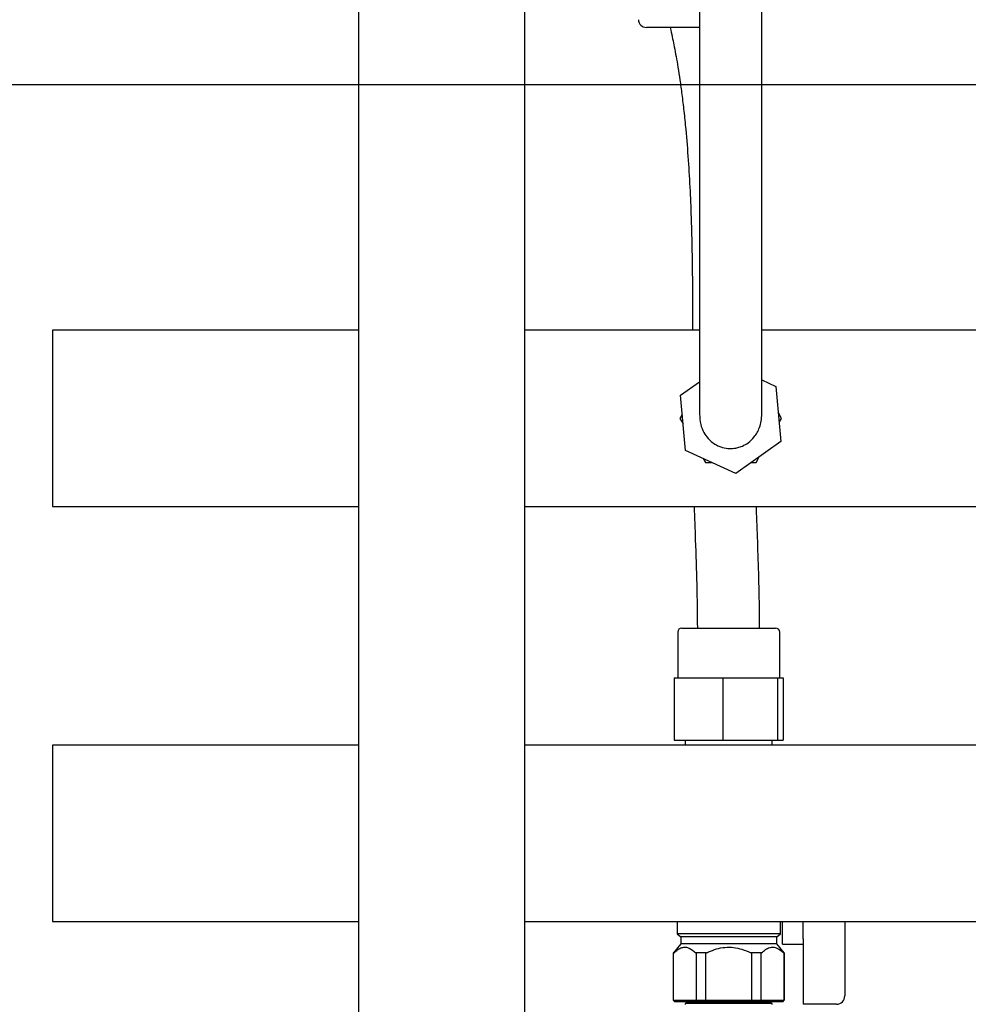
# Model space of a CAD drawing. Units: inches. Extents: x 0.4 to 16.6, y 0.2 to 10.8.
# Drawn here: x 10 to 10.5, y 4.8 to 5.3 of the extents above; entities that cross this region are included whole.
import ezdxf
from ezdxf.lldxf.tags import DXFTag

# ---------------------------------------------------------------- set-up
doc = ezdxf.new("R2010")
doc.units = ezdxf.units.IN
doc.header["$MEASUREMENT"] = 0
for name, color, linetype in [('COLD-WM', 5, 'Continuous'), ('CONDENSATE', 7, 'CENTER'), ('GAS-M', 116, 'Continuous'), ('HOT-WM', 1, 'Continuous'), ('WH', 7, 'Continuous')]:
    doc.layers.add(name, color=color, linetype=linetype)
tags = doc.linetypes.add('CENTER', pattern=[0.4, 0.25, -0.05, 0.05, -0.05]).pattern_tags.tags
tags[10:11] = [DXFTag(74, 4), DXFTag(75, 0), DXFTag(340, '0'), DXFTag(46, 1.0), DXFTag(50, 0.0), DXFTag(44, 0.0), DXFTag(45, 0.0)]
tags[8:9] = [DXFTag(74, 4), DXFTag(75, 0), DXFTag(340, '0'), DXFTag(46, 1.0), DXFTag(50, 0.0), DXFTag(44, 0.0), DXFTag(45, 0.0)]
tags[6:7] = [DXFTag(74, 4), DXFTag(75, 0), DXFTag(340, '0'), DXFTag(46, 1.0), DXFTag(50, 0.0), DXFTag(44, 0.0), DXFTag(45, 0.0)]
tags[4:5] = [DXFTag(74, 4), DXFTag(75, 0), DXFTag(340, '0'), DXFTag(46, 1.0), DXFTag(50, 0.0), DXFTag(44, 0.0), DXFTag(45, 0.0)]

msp = doc.modelspace()

# ---------------------------------------------------------------- linework, layer by layer
at = {"layer": 'COLD-WM', "linetype": 'Continuous', "lineweight": 25}
for p, q in [((10.17365, 4.94149), (10.0199, 4.94149)), ((10.0199, 4.94149), (10.0199, 4.85294)), ((10.54238, 4.94149), (10.25698, 4.94149)), ((10.0199, 4.85294), (10.17365, 4.85294)), ((10.25698, 4.85294), (10.74774, 4.85294))]:
    msp.add_line(p, q, dxfattribs=at)
at = {"layer": 'CONDENSATE'}
msp.add_line((15.20604, 5.27303), (5.13724, 5.27303), dxfattribs=at)
at = {"layer": 'GAS-M', "linetype": 'Continuous', "lineweight": 25}
for p, q in [((10.33868, 4.81254), (10.33744, 4.81188)), ((10.33744, 4.81188), (10.33744, 4.81137)), ((10.35931, 4.81188), (10.33744, 4.81188)), ((10.3387, 4.81263), (10.33868, 4.81254)), ((10.33868, 4.81254), (10.37995, 4.81254)), ((10.38119, 4.81188), (10.35931, 4.81188)), ((10.37995, 4.81254), (10.37993, 4.81263)), ((10.38119, 4.81188), (10.37995, 4.81254)), ((10.38119, 4.81137), (10.38119, 4.81188))]:
    msp.add_line(p, q, dxfattribs=at)
at = {"layer": 'HOT-WM', "linetype": 'Continuous', "lineweight": 25}
for p, q in [((10.17365, 5.14982), (10.0199, 5.14982)), ((10.0199, 5.14982), (10.0199, 5.06128)), ((10.34465, 5.14982), (10.25698, 5.14982)), ((10.5423, 5.14982), (10.3759, 5.14982)), ((10.0199, 5.06128), (10.17365, 5.06128)), ((10.25698, 5.06128), (10.5419, 5.06128))]:
    msp.add_line(p, q, dxfattribs=at)
at = {"layer": 'WH', "linetype": 'Continuous', "lineweight": 25}
for p, q in [((10.17365, 4.57743), (10.17365, 5.55718)), ((10.25698, 4.57743), (10.25698, 5.55718)), ((10.3447, 5.30187), (10.31797, 5.30187)), ((10.33509, 5.1172), (10.34465, 5.12395)), ((10.3759, 5.12485), (10.38302, 5.12156)), ((10.38302, 5.12156), (10.38554, 5.09389)), ((10.33761, 5.08953), (10.33509, 5.1172)), ((10.33597, 5.10755), (10.33482, 5.10555)), ((10.38582, 5.10555), (10.38423, 5.1083)), ((10.33482, 5.10555), (10.3364, 5.1028)), ((10.38466, 5.10355), (10.38582, 5.10555)), ((10.38554, 5.09389), (10.36283, 5.07788)), ((10.36283, 5.07788), (10.33761, 5.08953)), ((10.37307, 5.08346), (10.37465, 5.08621)), ((10.34641, 5.08547), (10.34757, 5.08346)), ((10.33369, 4.99821), (10.33369, 4.9753)), ((10.33577, 5.0003), (10.35703, 5.0003)), ((10.35703, 5.0003), (10.38285, 5.0003)), ((10.38494, 4.9753), (10.38494, 4.99821)), ((10.33194, 4.9753), (10.33194, 4.94405)), ((10.33194, 4.9753), (10.3564, 4.9753)), ((10.3564, 4.9753), (10.3564, 4.94405)), ((10.3564, 4.9753), (10.38377, 4.9753)), ((10.38377, 4.9753), (10.38377, 4.94405)), ((10.38377, 4.9753), (10.38669, 4.9753)), ((10.38669, 4.9753), (10.38669, 4.94405)), ((10.33194, 4.94405), (10.3564, 4.94405)), ((10.33744, 4.94405), (10.33744, 4.94149)), ((10.3564, 4.94405), (10.38377, 4.94405)), ((10.38119, 4.94149), (10.38119, 4.94405)), ((10.38377, 4.94405), (10.38669, 4.94405)), ((10.3334, 4.85294), (10.3334, 4.84677)), ((10.38523, 4.84677), (10.38523, 4.85294)), ((10.3863, 4.84171), (10.3863, 4.85294)), ((10.39671, 4.84432), (10.39671, 4.85294)), ((10.41755, 4.85294), (10.41755, 4.84864)), ((10.3334, 4.84677), (10.33523, 4.84529)), ((10.38523, 4.84677), (10.3334, 4.84677)), ((10.33523, 4.84529), (10.33523, 4.84177)), ((10.38339, 4.84529), (10.33523, 4.84529)), ((10.38339, 4.84529), (10.38523, 4.84677)), ((10.38339, 4.84177), (10.38339, 4.84529)), ((10.39671, 4.84432), (10.39671, 4.8427)), ((10.41755, 4.84864), (10.41755, 4.84317)), ((10.33523, 4.84177), (10.33157, 4.83724)), ((10.38339, 4.84177), (10.33523, 4.84177)), ((10.38706, 4.83724), (10.38339, 4.84177)), ((10.3863, 4.84171), (10.39671, 4.84171)), ((10.39671, 4.8427), (10.39671, 4.81427)), ((10.41755, 4.84317), (10.41755, 4.81567)), ((10.33143, 4.83724), (10.33143, 4.81345)), ((10.33157, 4.83724), (10.33143, 4.83724)), ((10.33174, 4.83724), (10.33157, 4.83724)), ((10.33157, 4.81345), (10.33157, 4.83724)), ((10.34302, 4.83724), (10.34285, 4.83724)), ((10.34786, 4.83724), (10.34302, 4.83724)), ((10.34302, 4.83724), (10.34302, 4.81345)), ((10.34821, 4.83724), (10.34786, 4.83724)), ((10.34786, 4.81345), (10.34786, 4.83724)), ((10.37077, 4.83724), (10.37042, 4.83724)), ((10.37561, 4.83724), (10.37077, 4.83724)), ((10.37077, 4.83724), (10.37077, 4.81345)), ((10.37561, 4.81345), (10.37561, 4.83724)), ((10.37578, 4.83724), (10.37561, 4.83724)), ((10.38706, 4.83724), (10.38689, 4.83724)), ((10.38706, 4.83724), (10.38706, 4.81345)), ((10.3872, 4.83724), (10.38706, 4.83724)), ((10.3872, 4.81345), (10.3872, 4.83724)), ((10.33143, 4.81345), (10.33225, 4.81263)), ((10.33143, 4.81345), (10.33157, 4.81345)), ((10.33157, 4.81345), (10.34302, 4.81345)), ((10.33157, 4.81345), (10.33236, 4.81263)), ((10.33236, 4.81263), (10.33225, 4.81263)), ((10.34364, 4.81263), (10.33236, 4.81263)), ((10.34302, 4.81345), (10.34786, 4.81345)), ((10.34302, 4.81345), (10.34364, 4.81263)), ((10.34804, 4.81263), (10.34364, 4.81263)), ((10.34786, 4.81345), (10.37077, 4.81345)), ((10.34786, 4.81345), (10.34804, 4.81263)), ((10.37059, 4.81263), (10.34804, 4.81263)), ((10.37077, 4.81345), (10.37059, 4.81263)), ((10.37498, 4.81263), (10.37059, 4.81263)), ((10.37077, 4.81345), (10.37561, 4.81345)), ((10.37561, 4.81345), (10.37498, 4.81263)), ((10.38626, 4.81263), (10.37498, 4.81263)), ((10.37561, 4.81345), (10.38706, 4.81345)), ((10.38706, 4.81345), (10.38626, 4.81263)), ((10.38638, 4.81263), (10.38626, 4.81263)), ((10.38638, 4.81263), (10.3872, 4.81345)), ((10.38706, 4.81345), (10.3872, 4.81345)), ((10.39671, 4.81427), (10.39671, 4.8115)), ((10.41338, 4.8115), (10.39671, 4.8115))]:
    msp.add_line(p, q, dxfattribs=at)
for centre, radius, start, end in [((10.31797, 5.30583), 0.00397, 181.7, 270), ((10.33577, 4.99821), 0.00208, 90, 180), ((10.38285, 4.99821), 0.00208, 0, 90), ((10.41338, 4.81567), 0.00417, 270, 0)]:
    msp.add_arc(centre, radius, start, end, dxfattribs=at)
for points, knots in [([(10.34465, 5.38863), (10.34465, 5.38155), (10.34465, 5.36771), (10.34465, 5.3475), (10.34465, 5.32825), (10.34465, 5.30999), (10.34465, 5.29276), (10.34465, 5.27565), (10.34465, 5.25884), (10.34465, 5.24249), (10.34465, 5.2277), (10.34465, 5.21454), (10.34465, 5.20353), (10.34465, 5.19428), (10.34465, 5.186), (10.34465, 5.17746), (10.34465, 5.16838), (10.34465, 5.1589), (10.34465, 5.14923), (10.34465, 5.13963), (10.34465, 5.13046), (10.34465, 5.12288), (10.34465, 5.11696), (10.34465, 5.11269), (10.34465, 5.10953), (10.34465, 5.10832), (10.34465, 5.10771)], [0, 0, 0, 0, 0.061137, 0.119652, 0.175249, 0.227769, 0.277267, 0.323913, 0.376175, 0.424306, 0.468185, 0.507777, 0.543118, 0.569368, 0.594608, 0.622631, 0.653652, 0.68766, 0.724561, 0.764212, 0.806435, 0.851064, 0.886073, 0.92244, 0.960365, 1, 1, 1, 1]), ([(10.3759, 5.10771), (10.3759, 5.10827), (10.3759, 5.10935), (10.3759, 5.11205), (10.3759, 5.11548), (10.3759, 5.12003), (10.3759, 5.12561), (10.3759, 5.13202), (10.3759, 5.1383), (10.3759, 5.14415), (10.3759, 5.1495), (10.3759, 5.15482), (10.3759, 5.16079), (10.3759, 5.16797), (10.3759, 5.17649), (10.3759, 5.18641), (10.3759, 5.19778), (10.3759, 5.21064), (10.3759, 5.22498), (10.3759, 5.24079), (10.3759, 5.25709), (10.3759, 5.27372), (10.3759, 5.29056), (10.3759, 5.30841), (10.3759, 5.3272), (10.3759, 5.34689), (10.3759, 5.36744), (10.3759, 5.38147), (10.3759, 5.38863)], [0, 0, 0, 0, 0.036436, 0.070515, 0.102338, 0.13205, 0.168448, 0.201132, 0.230004, 0.254972, 0.275966, 0.294779, 0.316915, 0.342701, 0.372036, 0.404782, 0.440943, 0.480621, 0.523922, 0.570911, 0.621555, 0.667772, 0.716511, 0.767804, 0.821834, 0.878677, 0.938168, 1, 1, 1, 1]), ([(10.32985, 5.30187), (10.32996, 5.30141), (10.33042, 5.29956), (10.33113, 5.29629), (10.33204, 5.29186), (10.33292, 5.28713), (10.33387, 5.28163), (10.33484, 5.27532), (10.33584, 5.26799), (10.33682, 5.2597), (10.33793, 5.24885), (10.339, 5.23561), (10.33991, 5.22011), (10.34045, 5.20651), (10.34076, 5.19505), (10.34094, 5.18573), (10.34106, 5.17661), (10.34113, 5.1676), (10.34117, 5.1587), (10.34118, 5.15276), (10.34118, 5.14982)], [0, 0, 0, 0, 0.013756, 0.055501, 0.091048, 0.133133, 0.177426, 0.227376, 0.282861, 0.343732, 0.406877, 0.50736, 0.602189, 0.691986, 0.746207, 0.798982, 0.850339, 0.900242, 0.950631, 1, 1, 1, 1]), ([(10.34465, 5.10771), (10.34476, 5.10598), (10.34495, 5.10282), (10.34653, 5.09875), (10.34855, 5.09576), (10.35052, 5.09387), (10.35215, 5.09274), (10.35355, 5.09196), (10.35577, 5.09103), (10.35819, 5.09053), (10.36043, 5.09044), (10.36177, 5.09051), (10.36293, 5.09068), (10.36443, 5.09101), (10.36656, 5.09178), (10.36939, 5.09344), (10.3718, 5.09577), (10.37363, 5.09847), (10.37485, 5.10111), (10.37573, 5.10424), (10.37584, 5.10652), (10.3759, 5.10771)], [0, 0, 0, 0, 0.129996, 0.236887, 0.319545, 0.378549, 0.400046, 0.417216, 0.445874, 0.494015, 0.514271, 0.534507, 0.54652, 0.562066, 0.606545, 0.67142, 0.75851, 0.810735, 0.868634, 0.931905, 1, 1, 1, 1]), ([(10.34757, 5.08346), (10.34842, 5.08346), (10.34947, 5.08346), (10.35054, 5.08346), (10.35074, 5.08346)], [0, 0, 0, 0, 0.812411, 1, 1, 1, 1]), ([(10.37075, 5.08346), (10.3713, 5.08346), (10.37207, 5.08346), (10.37284, 5.08346), (10.37307, 5.08346)], [0, 0, 0, 0, 0.702478, 1, 1, 1, 1]), ([(10.34195, 5.06128), (10.34215, 5.05572), (10.3426, 5.04269), (10.34333, 5.02238), (10.34348, 5.00759), (10.34356, 5.0003)], [0, 0, 0, 0, 0.273861, 0.641653, 1, 1, 1, 1]), ([(10.3748, 5.0003), (10.37479, 5.00212), (10.37475, 5.01058), (10.37446, 5.02507), (10.37388, 5.04318), (10.3734, 5.05502), (10.37322, 5.06089), (10.37321, 5.06128)], [0, 0, 0, 0, 0.0893825, 0.4159119, 0.7115231, 0.9807448, 1, 1, 1, 1]), ([(10.33174, 4.83724), (10.33239, 4.83783), (10.3337, 4.83902), (10.3357, 4.83998), (10.33765, 4.8402), (10.34006, 4.83963), (10.34174, 4.83819), (10.34285, 4.83724)], [0, 0, 0, 0, 0.1846197, 0.3735872, 0.5292784, 0.6898399, 1, 1, 1, 1]), ([(10.34821, 4.83724), (10.34853, 4.8374), (10.35014, 4.83817), (10.35315, 4.83931), (10.35738, 4.84018), (10.36172, 4.84009), (10.36616, 4.83916), (10.36895, 4.8379), (10.37042, 4.83724)], [0, 0, 0, 0, 0.0470345, 0.2317527, 0.4160545, 0.6035965, 0.7914042, 1, 1, 1, 1]), ([(10.37578, 4.83724), (10.37643, 4.83783), (10.37774, 4.83902), (10.37974, 4.83998), (10.38169, 4.8402), (10.3841, 4.83963), (10.38578, 4.83819), (10.38689, 4.83724)], [0, 0, 0, 0, 0.18462, 0.373591, 0.529282, 0.68984, 1, 1, 1, 1])]:
    msp.add_open_spline(points, degree=3, knots=knots, dxfattribs=at)

doc.saveas('drawing.dxf')
